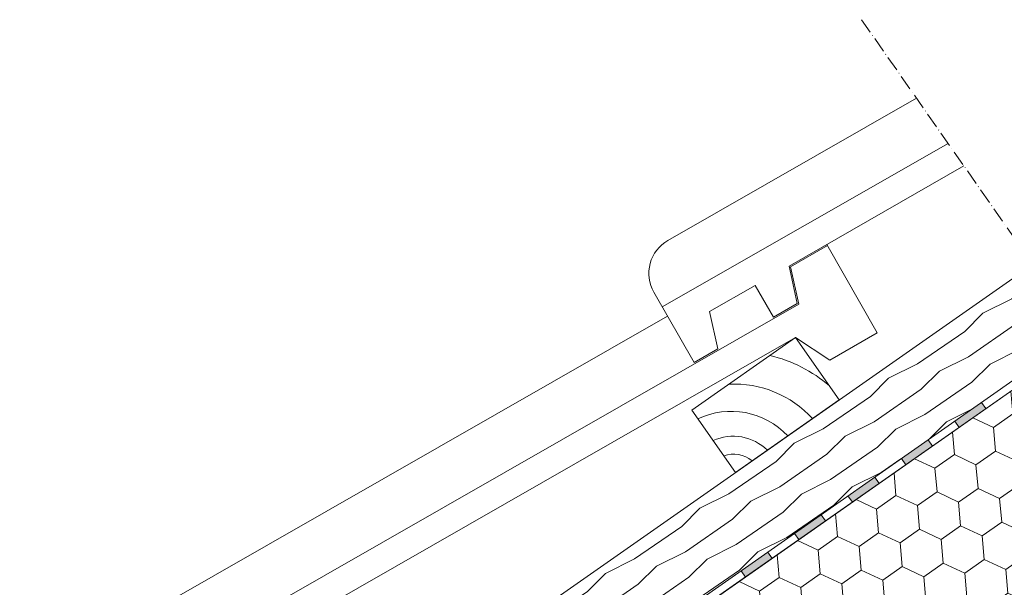
# Model space of a CAD drawing. Units: millimetres. Extents: x 419 to 1822, y 758 to 1967.
# Drawn here: x 1184 to 1572, y 1744 to 1967 of the extents above; entities that cross this region are included whole.
import ezdxf

# ---------------------------------------------------------------- set-up
doc = ezdxf.new("R2010")
doc.units = ezdxf.units.MM
doc.linetypes.add('ACAD_ISO10W100', pattern=[18, 12, -3, 0, -3])
for name, color, linetype, lineweight in [('Dachdeckung', 7, 'Continuous', 9), ('Dämmung', 2, 'Continuous', 9), ('Konterlattung 40 mm', 42, 'Continuous', 9), ('Lattung 30 mm', 42, 'Continuous', 9), ('Schnittlinien', 90, 'ACAD_ISO10W100', 9), ('Unterspannbahn', 171, 'Continuous', 9)]:
    doc.layers.add(name, color=color, linetype=linetype, lineweight=lineweight)

# ---------------------------------------------------------------- blocks, each defined once
blk = doc.blocks.new('Roto_Lattung 30')
at = {"layer": 'Lattung 30 mm'}
blk.add_lwpolyline([(26, 30), (-24, 30), (-24, 0), (26, 0)], close=True, dxfattribs=at)
for centre, radius, start, end in [((-28.36, -5.33), 41.78, 7.3268, 57.738), ((-27.52, -6.88), 55.22, 14.237, 41.9064), ((-28.9, -4.12), 30.34, 7.7999, 80.7105), ((-27.57, -3.57), 19.3, 10.6601, 79.3399), ((-26.7, -2.7), 11.05, 14.154, 75.846)]:
    blk.add_arc(centre, radius, start, end, dxfattribs=at)

msp = doc.modelspace()

# ---------------------------------------------------------------- hatches: boundary and pattern name
at = {"layer": 'Dämmung'}
h = msp.add_hatch(dxfattribs=at)
h.set_pattern_fill('HONEY', color=256, scale=75, angle=35, style=0)
h.set_pattern_definition([(35, (403.854, -821.943), (6.862465, 14.716604), [9.375, -18.75]), (155, (403.854, -821.943), (-16.176186, -1.415233), [9.375, -18.75]), (95, (403.854, -821.943), (-9.31372, 13.301372), [-18.75, 9.375])])
h.paths.add_polyline_path([(1603.7, 1841.43), (1401.23, 1699.66), (1424.17, 1666.89), (1440.55, 1678.36), (1463.5, 1645.59), (1447.11, 1634.12), (1470.06, 1601.36), (1672.53, 1743.13)])
at = {"layer": 'Konterlattung 40 mm'}
h = msp.add_hatch(dxfattribs=at)
h.set_pattern_fill('HOLZB', color=256, scale=20.2, angle=8, style=0)
h.set_pattern_definition([(224.8699, (5.19, 21.128), (54.38765, 48.440722), [10.1, -90.9]), (214.5651, (18.0355, 16.814), (-17.192098, -22.814735), [22.58429, -22.58429]), (206.4349, (19.441, 6.812), (-37.195547, -25.625978), [12.77561, -51.1024])])
h.paths.add_polyline_path([(1601.98, 1843.89), (1583.05, 1870.92), (1320.06, 1686.77), (1338.98, 1659.73)])
at = {"layer": 'Unterspannbahn'}
for points in [[(1562.86, 1816.5), (1552.33, 1809.12), (1554.05, 1806.67), (1564.59, 1814.04)], [(1541.8, 1801.75), (1531.27, 1794.37), (1532.99, 1791.92), (1543.52, 1799.29)], [(1520.74, 1787), (1510.21, 1779.62), (1511.93, 1777.17), (1522.46, 1784.54)], [(1499.67, 1772.25), (1489.14, 1764.88), (1490.86, 1762.42), (1501.39, 1769.79)], [(1478.61, 1757.5), (1468.08, 1750.13), (1469.8, 1747.67), (1480.33, 1755.04)]]:
    msp.add_hatch(color=256, dxfattribs=at).paths.add_polyline_path(points)

# ---------------------------------------------------------------- linework, layer by layer
at = {"layer": 'Dachdeckung'}
for p, q in [((1439.2, 1880.32), (1537.21, 1936.39)), ((1437, 1854.13), (1549.67, 1918.59)), ((1555.9, 1909.69), (1486.96, 1870.25)), ((1502.09, 1878.32), (1487.54, 1870)), ((1501.83, 1878.76), (1521.78, 1843.9)), ((1486.96, 1870.25), (1490.21, 1855.5)), ((1487.54, 1870), (1490.79, 1855.25)), ((1449.53, 1832.22), (1433.66, 1859.96)), ((1473.66, 1862.65), (1455.66, 1852.35)), ((1480.83, 1850.13), (1473.66, 1862.65)), ((1205.45, 1692), (1490.79, 1855.25)), ((1455.66, 1852.35), (1458.92, 1837.59)), ((1490.21, 1855.5), (1480.83, 1850.13)), ((1207.66, 1718.19), (1439.04, 1850.56)), ((1489.58, 1842.09), (1255.42, 1708.12)), ((1503, 1833.16), (1489.58, 1842.09)), ((1521.78, 1843.9), (1503, 1833.16)), ((1458.92, 1837.59), (1449.53, 1832.22))]:
    msp.add_line(p, q, dxfattribs=at)
msp.add_arc((1446.61, 1867.37), 14.92, 119.7744, 209.7744, dxfattribs=at)
at = {"layer": 'Dämmung'}
msp.add_line((1603.7, 1841.43), (1183.65, 1547.31), dxfattribs=at)
at = {"layer": 'Konterlattung 40 mm'}
for p, q in [((1320.06, 1686.77), (1583.05, 1870.92)), ((1338.98, 1659.73), (1601.98, 1843.89))]:
    msp.add_line(p, q, dxfattribs=at)
at = {"layer": 'Schnittlinien', "ltscale": 0.5}
msp.add_line((1515.53, 1967.36), (1822.03, 1529.63), dxfattribs=at)
at = {"layer": 'Unterspannbahn'}
for p, q in [((1210.91, 1566.39), (1603.7, 1841.43)), ((1601.98, 1843.89), (1211.65, 1570.57)), ((1564.59, 1814.04), (1562.86, 1816.5)), ((1552.33, 1809.12), (1554.05, 1806.67)), ((1543.52, 1799.29), (1541.8, 1801.75)), ((1531.27, 1794.37), (1532.99, 1791.92)), ((1522.46, 1784.54), (1520.74, 1787)), ((1510.21, 1779.62), (1511.93, 1777.17)), ((1501.39, 1769.79), (1499.67, 1772.25)), ((1489.14, 1764.88), (1490.86, 1762.42)), ((1480.33, 1755.04), (1478.61, 1757.5)), ((1468.08, 1750.13), (1469.8, 1747.67))]:
    msp.add_line(p, q, dxfattribs=at)

# ---------------------------------------------------------------- block references
at = {"layer": 'Lattung 30 mm', "rotation": 35.00000000000534}
msp.add_blockref('Roto_Lattung 30', (1485.49, 1802.61), dxfattribs=at)

doc.saveas('drawing.dxf')
